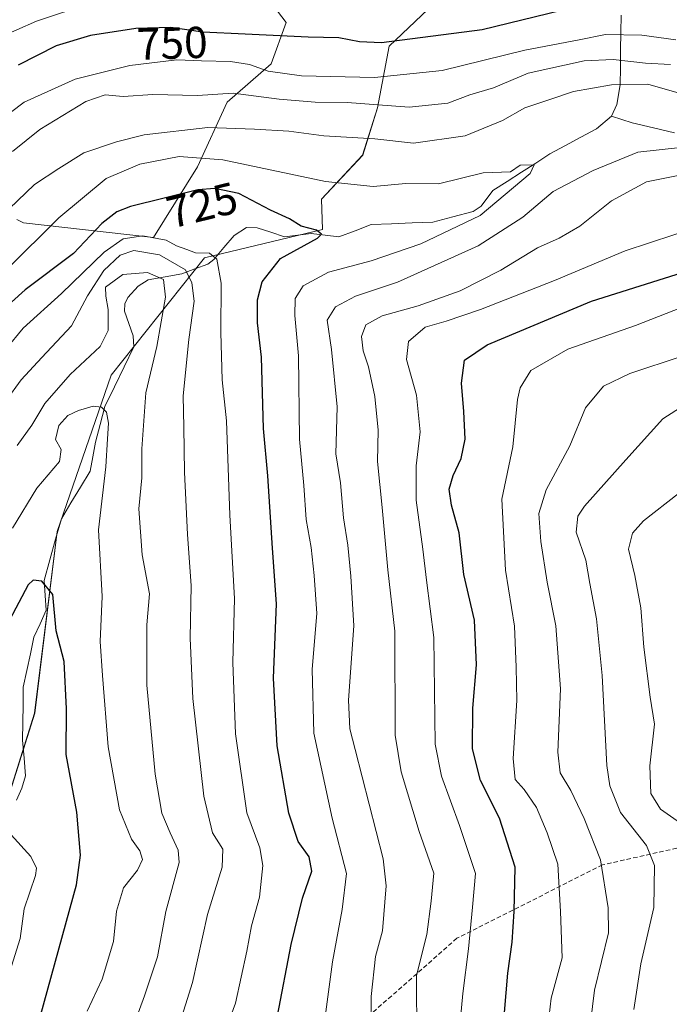
# Model space of a CAD drawing. Units: metres. Extents: x 589907 to 593331, y 4766038 to 4768397.
# Drawn here: x 591820 to 591966, y 4767668 to 4767889 of the extents above; entities that cross this region are included whole.
import ezdxf
from ezdxf.enums import TextEntityAlignment as Align

# ---------------------------------------------------------------- set-up
doc = ezdxf.new("R2010")
doc.units = ezdxf.units.M
doc.header["$MEASUREMENT"] = 0
doc.linetypes.add('TRAZOSX2', pattern=[1.5, 1, -0.5])
for name, color, linetype, lineweight in [('Arbolado forestal CxS', 92, 'Continuous', 0), ('Corriente natural lineal', 142, 'Continuous', 13), ('Curva de nivel maestra', 36, 'Continuous', 30), ('Curva de nivel normal', 36, 'Continuous', 0), ('Rótulo de curva de nivel directora', 19, 'Continuous', 0), ('Senda', 19, 'TRAZOSX2', 0)]:
    doc.layers.add(name, color=color, linetype=linetype, lineweight=lineweight)
doc.styles.add('Arial', font='txt', dxfattribs={"height": 0.2})

# ---------------------------------------------------------------- blocks, each defined once
blk = doc.blocks.new('*U150')
at = {"layer": 'Arbolado forestal CxS', "color": 92, "linetype": 'Continuous', "lineweight": 0}
for points in [[(591805.5009, 4767675.1105, 692.4738), (591823.7621, 4767733.0585, 697.7887), (591828.7999, 4767773.7857, 701.4316), (591840.9125, 4767808.9131, 707.6385), (591861.8067, 4767835.2279, 719.2598), (591888.2325, 4767841.5191, 725.8672), (591887.9981, 4767848.3251, 726.8486), (591897.2445, 4767858.2323, 731.6963), (591900.5465, 4767868.7995, 737.1927), (591903.1887, 4767882.6689, 747.1146), (591917.7187, 4767896.5387, 753.9871)], [(591872.1469, 4767898.5205, 755.5974), (591880.0725, 4767887.9529, 749.5382), (591876.7701, 4767878.7065, 743.6159), (591866.8629, 4767870.1203, 735.9889), (591860.2573, 4767855.5909, 725.3946), (591850.3513, 4767839.7393, 715.6342), (591839.1231, 4767841.0603, 718.365), (591821.2907, 4767843.0417, 730.1311), (591819.7723, 4767843.8221, 731.1382)]]:
    blk.add_polyline3d(points, dxfattribs=at)
blk = doc.blocks.new('*U170')
at = {"layer": 'Curva de nivel normal', "color": 36, "linetype": 'Continuous', "lineweight": 0}
blk.add_polyline3d([(591968.42, 4767708.45, 770), (591963.96, 4767711.52, 770), (591961.79, 4767715.03, 770), (591961.56, 4767721.29, 770), (591962.63, 4767730.63, 770), (591961.67, 4767736.66, 770), (591960.25, 4767747.91, 770), (591959.55, 4767756.69, 770), (591958.25, 4767763.97, 770), (591956.82, 4767769.89, 770), (591957.67, 4767773.47, 770), (591960.12, 4767776.24, 770), (591975.81, 4767788.47, 770)], dxfattribs=at)
blk = doc.blocks.new('*U183')
at = {"layer": 'Curva de nivel normal', "color": 36, "linetype": 'Continuous', "lineweight": 0}
blk.add_polyline3d([(591862.32, 4767650.61, 720), (591868.76, 4767668.07, 720), (591871.28, 4767679.71, 720), (591872.34, 4767685.36, 720), (591874.16, 4767691.82, 720), (591874.85, 4767698.91, 720), (591874.23, 4767702.85, 720), (591871.31, 4767710.75, 720), (591868.76, 4767728.42, 720), (591868.16, 4767744.48, 720), (591868.52, 4767758.83, 720), (591867.49, 4767777.51, 720), (591866.75, 4767798.62, 720), (591865.8, 4767807.83, 720), (591865.45, 4767818.42, 720), (591865.56, 4767829.53, 720), (591864.56, 4767834.86, 720), (591862.94, 4767836.22, 720), (591859.77, 4767836.34, 720), (591857.86, 4767837.06, 720), (591855.56, 4767837.88, 720), (591853.25, 4767839.14, 720), (591847.96, 4767840.14, 720), (591843.58, 4767839.48, 720), (591839.3, 4767836.43, 720), (591829.76, 4767827.17, 720), (591821.2, 4767819.4, 720), (591813.5, 4767810.17, 720)], dxfattribs=at)
blk = doc.blocks.new('*U184')
at = {"layer": 'Curva de nivel normal', "color": 36, "linetype": 'Continuous', "lineweight": 0}
for points in [[(591938.55, 4767661.38, 755), (591939.5, 4767669.19, 755), (591941.92, 4767678.24, 755), (591941.58, 4767688.59, 755), (591940.96, 4767699.24, 755), (591938.59, 4767706.23, 755), (591936.16, 4767711.93, 755), (591933.39, 4767716, 755), (591931.39, 4767718.18, 755), (591930.98, 4767722.88, 755), (591931.77, 4767735.93, 755), (591931.64, 4767743.39, 755), (591931.26, 4767752.56, 755), (591929.23, 4767765.13, 755), (591928.43, 4767781.08, 755), (591930.85, 4767792.83, 755), (591931.91, 4767803.4, 755), (591932.53, 4767806.03, 755), (591934.92, 4767809.96, 755), (591943.17, 4767814.73, 755), (591958.34, 4767820, 755), (591968.67, 4767824.03, 755)], [(591836.54, 4767892.39, 755), (591824.14, 4767888.29, 755), (591815.25, 4767884.35, 755)]]:
    blk.add_polyline3d(points, dxfattribs=at)
blk = doc.blocks.new('*U189')
at = {"layer": 'Curva de nivel normal', "color": 36, "linetype": 'Continuous', "lineweight": 0}
blk.add_polyline3d([(591947.94, 4767660.57, 760), (591949.16, 4767670.97, 760), (591952.28, 4767683.84, 760), (591952.27, 4767689.45, 760), (591950.54, 4767700.2, 760), (591946.84, 4767709.48, 760), (591943.84, 4767715.76, 760), (591941.46, 4767719.69, 760), (591940.98, 4767724.31, 760), (591941.58, 4767738.57, 760), (591940.54, 4767752.65, 760), (591938.61, 4767762.46, 760), (591937.15, 4767771.55, 760), (591936.7, 4767777.83, 760), (591938.32, 4767783.19, 760), (591943.68, 4767793.01, 760), (591947.14, 4767801.54, 760), (591951.16, 4767806.42, 760), (591957.13, 4767809.27, 760), (591968.82, 4767813.13, 760)], dxfattribs=at)

msp = doc.modelspace()

# ---------------------------------------------------------------- linework, layer by layer
at = {"layer": 'Arbolado forestal CxS', "color": 92, "linetype": 'Continuous', "lineweight": 0}
for points in [[(591819.77, 4767843.82, 731.14), (591821.29, 4767843.04, 730.13), (591839.12, 4767841.06, 718.37), (591850.35, 4767839.74, 715.63), (591860.26, 4767855.59, 725.39), (591866.86, 4767870.12, 735.99), (591876.77, 4767878.71, 743.62), (591880.07, 4767887.95, 749.54), (591872.15, 4767898.52, 755.6)], [(591872.15, 4767898.52, 755.6), (591880.07, 4767887.95, 749.54), (591876.77, 4767878.71, 743.62), (591866.86, 4767870.12, 735.99), (591860.26, 4767855.59, 725.39), (591850.35, 4767839.74, 715.63), (591839.12, 4767841.06, 718.37), (591821.29, 4767843.04, 730.13), (591819.77, 4767843.82, 731.14)], [(591872.15, 4767898.52, 755.6), (591880.07, 4767887.95, 749.54), (591876.77, 4767878.71, 743.62), (591866.86, 4767870.12, 735.99), (591860.26, 4767855.59, 725.39), (591850.35, 4767839.74, 715.63), (591839.12, 4767841.06, 718.37), (591821.29, 4767843.04, 730.13), (591819.77, 4767843.82, 731.14)], [(591917.72, 4767896.54, 753.99), (591903.19, 4767882.67, 747.11), (591900.55, 4767868.8, 737.19), (591897.24, 4767858.23, 731.7), (591888, 4767848.33, 726.85), (591888.23, 4767841.52, 725.87), (591861.81, 4767835.23, 719.26), (591840.91, 4767808.91, 707.64), (591828.8, 4767773.79, 701.43), (591823.76, 4767733.06, 697.79), (591805.5, 4767675.11, 692.47)], [(591805.5, 4767675.11, 692.47), (591823.76, 4767733.06, 697.79), (591828.8, 4767773.79, 701.43), (591840.91, 4767808.91, 707.64), (591861.81, 4767835.23, 719.26), (591888.23, 4767841.52, 725.87), (591888, 4767848.33, 726.85), (591897.24, 4767858.23, 731.7), (591900.55, 4767868.8, 737.19), (591903.19, 4767882.67, 747.11), (591917.72, 4767896.54, 753.99)], [(591805.5, 4767675.11, 692.47), (591823.76, 4767733.06, 697.79), (591828.8, 4767773.79, 701.43), (591840.91, 4767808.91, 707.64), (591861.81, 4767835.23, 719.26), (591888.23, 4767841.52, 725.87), (591888, 4767848.33, 726.85), (591897.24, 4767858.23, 731.7), (591900.55, 4767868.8, 737.19), (591903.19, 4767882.67, 747.11), (591917.72, 4767896.54, 753.99)]]:
    msp.add_polyline3d(points, dxfattribs=at)
at = {"layer": 'Corriente natural lineal', "color": 142, "linetype": 'Continuous', "lineweight": 13}
for points in [[(591955.13, 4767889.61, 747.13), (591955.08, 4767885.7, 744.36), (591955.04, 4767881.79, 741.44), (591954.99, 4767877.87, 738.3), (591954.94, 4767873.96, 734.49), (591954.2, 4767869.55, 731.7), (591953, 4767867, 731.11)], [(591953, 4767867, 731.11), (591949.59, 4767864.16, 731.2), (591946.12, 4767862.27, 730.86), (591942.66, 4767860.38, 730.58), (591939.19, 4767858.49, 730.38), (591936, 4767856.44, 730.66), (591932.8, 4767854.38, 730.51), (591929.61, 4767852.33, 730.37), (591926.42, 4767850.28, 729.7), (591923.76, 4767846.76, 729.66), (591921.99, 4767845.56, 729.56), (591917.46, 4767844.38, 729.95), (591912.93, 4767843.21, 728.56), (591908.33, 4767843.02, 726.52), (591903.73, 4767842.83, 725.33), (591899.12, 4767842.65, 725.59), (591895.53, 4767841.28, 726.24), (591891.94, 4767839.92, 725.66), (591888.81, 4767840.27, 725.44), (591885.68, 4767840.62, 725.17), (591882.69, 4767840.27, 724.66), (591879.71, 4767839.93, 723.87), (591876.65, 4767840.92, 722.9), (591873.59, 4767841.92, 722.27), (591871.2, 4767841.98, 721.84), (591868.42, 4767840.24, 721.61), (591866.14, 4767837.53, 720.92), (591863.87, 4767834.83, 719.36), (591862.56, 4767833.8, 718.27), (591859.64, 4767832.72, 716.19), (591856.72, 4767831.64, 713.75), (591852.96, 4767830.94, 711.21), (591849.2, 4767830.25, 709.91), (591846.97, 4767828.86, 709.13), (591844.65, 4767826.32, 709.1), (591843.99, 4767824.87, 709.2), (591843.91, 4767823.23, 709.25), (591844.85, 4767820.45, 708.94), (591845.8, 4767817.67, 708.51), (591845.94, 4767815.24, 708.22), (591843.78, 4767810.77, 708.06), (591841.62, 4767806.29, 706.81), (591839.46, 4767801.82, 705.28), (591838.44, 4767797.83, 704.12), (591837.41, 4767793.83, 703.72), (591836.82, 4767790.58, 703.63), (591836.22, 4767787.32, 703.85), (591834.06, 4767783.78, 704.07), (591831.9, 4767780.23, 702.87), (591829.74, 4767776.68, 701.8), (591828.46, 4767772.07, 700.99), (591827.17, 4767767.46, 700.51), (591825.89, 4767762.85, 700.1), (591826.1, 4767759.5, 699.53), (591826.31, 4767756.15, 699.25), (591824.96, 4767753.13, 699.12), (591823.61, 4767750.1, 699.09), (591822.81, 4767746.37, 698.51), (591822.02, 4767742.64, 697.56), (591821.22, 4767738.9, 697.2), (591821.16, 4767734.93, 696.92), (591821.1, 4767730.96, 696.62), (591821.04, 4767726.99, 696.17), (591821.38, 4767722.99, 695.55), (591821.71, 4767719, 695.85), (591820.91, 4767716.26, 696.12), (591819.66, 4767713.6, 696.42)], [(591967.1, 4767863.23, 733.76), (591962.37, 4767864.36, 732.27), (591957.64, 4767865.49, 731.35), (591953, 4767867, 731.11)]]:
    msp.add_polyline3d(points, dxfattribs=at)
at = {"layer": 'Curva de nivel maestra', "color": 36, "linetype": 'Continuous', "lineweight": 30}
for points in [[(591941.8, 4767890.66, 750), (591924.04, 4767886.3, 750), (591901.44, 4767883.4, 750), (591896.5, 4767883.61, 750), (591891.88, 4767884.54, 750), (591885.02, 4767884.68, 750), (591870.91, 4767885.39, 750), (591861.4, 4767885.77, 750), (591854.24, 4767886.84, 750), (591846.41, 4767886.59, 750), (591836.25, 4767885.03, 750), (591828.61, 4767882.72, 750), (591820.06, 4767878.38, 750)], [(591878.18, 4767665.24, 725), (591881.19, 4767681.23, 725), (591883.77, 4767691.56, 725), (591885.88, 4767697.63, 725), (591885.28, 4767700.84, 725), (591882.81, 4767704.3, 725), (591880.7, 4767710.64, 725), (591878.09, 4767725.78, 725), (591877.26, 4767740.91, 725), (591877.96, 4767757.61, 725), (591877.07, 4767770.05, 725), (591875.97, 4767786.33, 725), (591875.06, 4767796.92, 725), (591874.58, 4767812.94, 725), (591873.68, 4767820.6, 725), (591873.65, 4767825.76, 725), (591874.7, 4767829.79, 725), (591878.81, 4767835.07, 725), (591887.11, 4767839.61, 725), (591888.05, 4767840.49, 725), (591886.93, 4767841.43, 725), (591883.43, 4767842.3, 725), (591880.82, 4767843.96, 725), (591876.57, 4767845.9, 725), (591869.49, 4767849.62, 725), (591864.13, 4767850.74, 725), (591860.3, 4767850.41, 725), (591845.21, 4767846.68, 725), (591842.16, 4767845.5, 725), (591838.82, 4767842.92, 725), (591832.45, 4767836.13, 725), (591821.63, 4767828.05, 725), (591811.66, 4767819.07, 725)], [(591929, 4767665.96, 750), (591929.78, 4767674.74, 750), (591930.74, 4767681.74, 750), (591931.17, 4767688.64, 750), (591931.43, 4767698.51, 750), (591927.91, 4767709.56, 750), (591923.61, 4767717.95, 750), (591921.84, 4767725.12, 750), (591921.91, 4767734.22, 750), (591922.71, 4767743.94, 750), (591922.28, 4767753.92, 750), (591919.9, 4767764.16, 750), (591918.85, 4767773.55, 750), (591917.14, 4767779.75, 750), (591916.6, 4767783.32, 750), (591917.48, 4767786.38, 750), (591919.31, 4767790.2, 750), (591920.24, 4767794.54, 750), (591919.93, 4767800.71, 750), (591919.38, 4767807.12, 750), (591920.05, 4767812.21, 750), (591925.15, 4767815.7, 750), (591948.51, 4767825.47, 750), (591970.33, 4767832.38, 750)], [(591819.74, 4767640.09, 700), (591825.12, 4767665.54, 700), (591833.11, 4767694.62, 700), (591834.02, 4767701.26, 700), (591833.21, 4767710.86, 700), (591830.82, 4767723.83, 700), (591830.9, 4767734.03, 700), (591830.34, 4767744.68, 700), (591828.59, 4767751.56, 700), (591827.86, 4767759.72, 700), (591825.4, 4767762.67, 700), (591823.44, 4767762.91, 700), (591822.33, 4767761.86, 700), (591818.16, 4767753.97, 700)]]:
    msp.add_polyline3d(points, dxfattribs=at)
at = {"layer": 'Curva de nivel normal', "color": 36, "linetype": 'Continuous', "lineweight": 0}
for points in [[(591967.38, 4767884.06, 745), (591959.81, 4767885.12, 745), (591951.62, 4767885.25, 745), (591945.78, 4767884.12, 745), (591933.6, 4767881.74, 745), (591915.05, 4767877.24, 745), (591899.91, 4767875.62, 745), (591883.54, 4767876.02, 745), (591876.08, 4767877.04, 745), (591871.92, 4767878.54, 745), (591867.63, 4767879.26, 745), (591861.1, 4767879.39, 745), (591855.6, 4767879.62, 745), (591845.11, 4767878.3, 745), (591832.84, 4767875.27, 745), (591821.38, 4767870.12, 745), (591811.86, 4767862.92, 745)], [(591966.19, 4767878.57, 740), (591960.62, 4767878.88, 740), (591953.35, 4767879.65, 740), (591946.84, 4767879.39, 740), (591934.3, 4767876.64, 740), (591926.52, 4767873.33, 740), (591921.22, 4767871.77, 740), (591916.29, 4767869.9, 740), (591907.68, 4767868.98, 740), (591893.77, 4767870.02, 740), (591886.61, 4767870.11, 740), (591878.57, 4767870.78, 740), (591868.24, 4767872.15, 740), (591860.24, 4767871.62, 740), (591850.25, 4767871.81, 740), (591843.58, 4767871.4, 740), (591839.58, 4767871.74, 740), (591835.25, 4767870.26, 740), (591824.92, 4767864, 740), (591818.81, 4767859.04, 740)], [(591967.63, 4767872.28, 735), (591961.14, 4767874.16, 735), (591952.96, 4767874, 735), (591944.48, 4767872.5, 735), (591938.96, 4767870.63, 735), (591933.56, 4767868.87, 735), (591928.56, 4767866, 735), (591920.24, 4767862.58, 735), (591908.62, 4767860.93, 735), (591899.94, 4767861.91, 735), (591888.53, 4767862.52, 735), (591880.71, 4767863.62, 735), (591873.01, 4767864.03, 735), (591862.56, 4767864.45, 735), (591848.3, 4767862.79, 735), (591842.11, 4767861.21, 735), (591834.8, 4767858.75, 735), (591829.14, 4767855.22, 735), (591823.7, 4767851.67, 735), (591818.04, 4767846.15, 735)], [(591899.06, 4767662.68, 735), (591899.17, 4767669.56, 735), (591900.14, 4767678.54, 735), (591901.71, 4767684.23, 735), (591902.47, 4767694.35, 735), (591901.81, 4767700.4, 735), (591895.54, 4767724.96, 735), (591894.34, 4767729.6, 735), (591894.09, 4767735.96, 735), (591895.25, 4767752.7, 735), (591894.59, 4767763.79, 735), (591893.91, 4767770.77, 735), (591892.98, 4767776.9, 735), (591892.26, 4767784.72, 735), (591891.24, 4767791.23, 735), (591891.53, 4767801.77, 735), (591890.24, 4767814.6, 735), (591889.31, 4767821.22, 735), (591891.13, 4767824.22, 735), (591895.67, 4767826.58, 735), (591905.08, 4767829.72, 735), (591923.13, 4767837.88, 735), (591933.15, 4767844.32, 735), (591939.94, 4767850.09, 735), (591948.9, 4767854.8, 735), (591958.9, 4767858.92, 735), (591973.22, 4767860.44, 735)], [(591888.81, 4767665, 730), (591890.48, 4767677.28, 730), (591892.66, 4767689.06, 730), (591893.65, 4767697.13, 730), (591890.44, 4767709.53, 730), (591886.32, 4767728.63, 730), (591885.95, 4767742.93, 730), (591886.96, 4767755.45, 730), (591886.36, 4767763.92, 730), (591885.73, 4767770.22, 730), (591884.62, 4767776.55, 730), (591884.03, 4767784.14, 730), (591883.09, 4767794.56, 730), (591882.9, 4767813.2, 730), (591882.05, 4767822.25, 730), (591882.09, 4767826.07, 730), (591883.92, 4767828.95, 730), (591889.56, 4767831.99, 730), (591899.18, 4767834.5, 730), (591910.25, 4767838.35, 730), (591923.56, 4767844.69, 730), (591934.76, 4767854.08, 730), (591935.7, 4767856.04, 730), (591932.5, 4767856, 730), (591930.38, 4767854.5, 730), (591924.23, 4767854.24, 730), (591914.24, 4767851.77, 730), (591906.91, 4767851.85, 730), (591899.57, 4767851.18, 730), (591888.91, 4767852.33, 730), (591865.92, 4767857.19, 730), (591856.14, 4767857.94, 730), (591847.3, 4767856.21, 730), (591839.8, 4767852.96, 730), (591829.17, 4767844.15, 730), (591817.54, 4767832.59, 730)], [(591909.37, 4767659.91, 740), (591909.32, 4767674.23, 740), (591911.6, 4767683.42, 740), (591912.59, 4767690.92, 740), (591913.18, 4767697.17, 740), (591909.9, 4767706.55, 740), (591905.87, 4767719.93, 740), (591904.5, 4767728.13, 740), (591904.48, 4767751.47, 740), (591902.88, 4767765.22, 740), (591901.59, 4767779.22, 740), (591900.55, 4767789.54, 740), (591900.72, 4767796.54, 740), (591899.96, 4767804.1, 740), (591898.57, 4767810.74, 740), (591897.34, 4767814.31, 740), (591896.99, 4767817.57, 740), (591897.96, 4767820.14, 740), (591901.62, 4767822.21, 740), (591909.64, 4767824.44, 740), (591919.1, 4767827.81, 740), (591928.21, 4767832.45, 740), (591936.39, 4767837.44, 740), (591941.23, 4767839.57, 740), (591945.9, 4767842.29, 740), (591952.96, 4767847.94, 740), (591960.81, 4767852.25, 740), (591971.68, 4767854.42, 740)], [(591918.71, 4767659.77, 745), (591919.69, 4767670.23, 745), (591920.98, 4767680.2, 745), (591921.88, 4767689.59, 745), (591922.5, 4767697.09, 745), (591918.97, 4767707.88, 745), (591914.89, 4767718.97, 745), (591913.48, 4767726.1, 745), (591913.16, 4767750.05, 745), (591911.56, 4767762.9, 745), (591910.71, 4767769.86, 745), (591909.22, 4767780.88, 745), (591909.24, 4767788.54, 745), (591910.09, 4767796.21, 745), (591909.32, 4767804.41, 745), (591907.07, 4767812.36, 745), (591907.49, 4767816.41, 745), (591911.25, 4767819.64, 745), (591915.96, 4767821.01, 745), (591923.66, 4767823.58, 745), (591940.23, 4767830.08, 745), (591956.04, 4767836.79, 745), (591972.42, 4767842.18, 745)], [(591852.45, 4767651.45, 715), (591859.12, 4767672.7, 715), (591862.46, 4767687.9, 715), (591865.8, 4767698.56, 715), (591865.94, 4767702.57, 715), (591863.6, 4767706.27, 715), (591861.65, 4767714.47, 715), (591859.17, 4767736.35, 715), (591858.57, 4767749.87, 715), (591858.83, 4767761.68, 715), (591858.02, 4767773.18, 715), (591857.31, 4767787.14, 715), (591857.2, 4767797.19, 715), (591857.05, 4767804.21, 715), (591858.3, 4767816.88, 715), (591859.52, 4767825.47, 715), (591858.99, 4767829.57, 715), (591857.56, 4767832.52, 715), (591851.7, 4767835.88, 715), (591845.96, 4767836.81, 715), (591842.9, 4767835.78, 715), (591839.25, 4767832.35, 715), (591835.56, 4767826.68, 715), (591832, 4767819.97, 715), (591825.34, 4767812.86, 715), (591820.77, 4767807.8, 715), (591813.96, 4767798.6, 715)], [(591844.46, 4767659.11, 710), (591848.4, 4767669.71, 710), (591851.28, 4767678.43, 710), (591853.16, 4767688.64, 710), (591856.16, 4767699.61, 710), (591855.93, 4767702.36, 710), (591854.13, 4767706.28, 710), (591852.27, 4767710.64, 710), (591850.76, 4767719.43, 710), (591848.92, 4767739.37, 710), (591848.88, 4767752.91, 710), (591849.47, 4767759.82, 710), (591847.84, 4767768.62, 710), (591847.11, 4767778.89, 710), (591847.75, 4767785.84, 710), (591847.74, 4767792.38, 710), (591848.7, 4767804.94, 710), (591851.14, 4767815.33, 710), (591853.05, 4767826.38, 710), (591852.64, 4767830.32, 710), (591849.02, 4767831.88, 710), (591843.52, 4767831.49, 710), (591839.66, 4767828.63, 710), (591839.74, 4767826.61, 710), (591840.26, 4767823.64, 710), (591840.2, 4767818.88, 710), (591838.4, 4767815.34, 710), (591831.68, 4767809.06, 710), (591826.01, 4767802.54, 710), (591823.12, 4767797.68, 710), (591819.87, 4767793.08, 710)], [(591835.55, 4767666.24, 705), (591838.87, 4767673.45, 705), (591841.43, 4767681.91, 705), (591842.07, 4767688.7, 705), (591843.69, 4767693.92, 705), (591846.81, 4767697.88, 705), (591847.94, 4767700.23, 705), (591847.34, 4767702.23, 705), (591845.49, 4767704.83, 705), (591842.8, 4767711.38, 705), (591840.21, 4767725.52, 705), (591838.99, 4767741.5, 705), (591838.45, 4767749.18, 705), (591838.92, 4767759.22, 705), (591838.04, 4767774.22, 705), (591839.67, 4767788.32, 705), (591840.06, 4767794.64, 705), (591840.31, 4767798.09, 705), (591839.82, 4767800.57, 705), (591838.77, 4767801.74, 705), (591836.85, 4767801.96, 705), (591833.58, 4767800.96, 705), (591831.2, 4767799.81, 705), (591829.16, 4767797.63, 705), (591828.46, 4767794.49, 705), (591829.68, 4767792.21, 705), (591829.34, 4767789.54, 705), (591824.21, 4767783.55, 705), (591818.79, 4767774.55, 705)], [(591957.96, 4767666.6, 765), (591959.53, 4767676.86, 765), (591962.46, 4767689.53, 765), (591962.64, 4767698.9, 765), (591960.83, 4767703.38, 765), (591955.04, 4767710.83, 765), (591952.59, 4767716.78, 765), (591951.95, 4767721.35, 765), (591950.93, 4767741.52, 765), (591949.62, 4767754.27, 765), (591948.14, 4767762.13, 765), (591947.23, 4767767.37, 765), (591945.05, 4767773.64, 765), (591945.46, 4767777.24, 765), (591946.96, 4767779.52, 765), (591956.2, 4767789.88, 765), (591964.52, 4767799.07, 765), (591970.33, 4767802.84, 765)], [(591817.05, 4767671.57, 695), (591820.51, 4767682.56, 695), (591821.42, 4767689.17, 695), (591823.95, 4767696.64, 695), (591824.17, 4767698.31, 695), (591822.93, 4767700.96, 695), (591818.5, 4767705.76, 695)]]:
    msp.add_polyline3d(points, dxfattribs=at)
at = {"layer": 'Senda', "color": 19, "linetype": 'TRAZOSX2', "lineweight": 0}
msp.add_lwpolyline([(592260.74, 4767751.82), (592242.68, 4767754.75), (592226.08, 4767757.69), (592200.69, 4767758.67), (592168.96, 4767753.78), (592103.79, 4767746.99), (592076.94, 4767734.76), (592047.16, 4767716.67), (592021.77, 4767709.33), (591999.8, 4767705.91), (591974.91, 4767704.44), (591950.98, 4767699.06), (591918.36, 4767682.6), (591897.85, 4767664.5)], dxfattribs=at)

# ---------------------------------------------------------------- block references
at = {"layer": 'Arbolado forestal CxS', "color": 92, "linetype": 'Continuous', "lineweight": 0}
msp.add_blockref('*U150', (0, 0), dxfattribs=at)
at = {"layer": 'Curva de nivel normal', "color": 36, "linetype": 'Continuous', "lineweight": 0}
for name in ['*U170', '*U189', '*U184', '*U183']:
    msp.add_blockref(name, (0, 0), dxfattribs=at)

# ---------------------------------------------------------------- texts
at = {"layer": 'Rótulo de curva de nivel directora', "color": 19, "linetype": 'Continuous', "lineweight": 0, "style": 'Arial'}
for s, rotation, p in [('750', 1.8287, (591854.57, 4767883.33)), ('725', 13.8842, (591861.27, 4767847.02))]:
    msp.add_text(s, height=7, rotation=rotation, dxfattribs=at).set_placement(p, align=Align.MIDDLE_CENTER)

doc.saveas('drawing.dxf')
